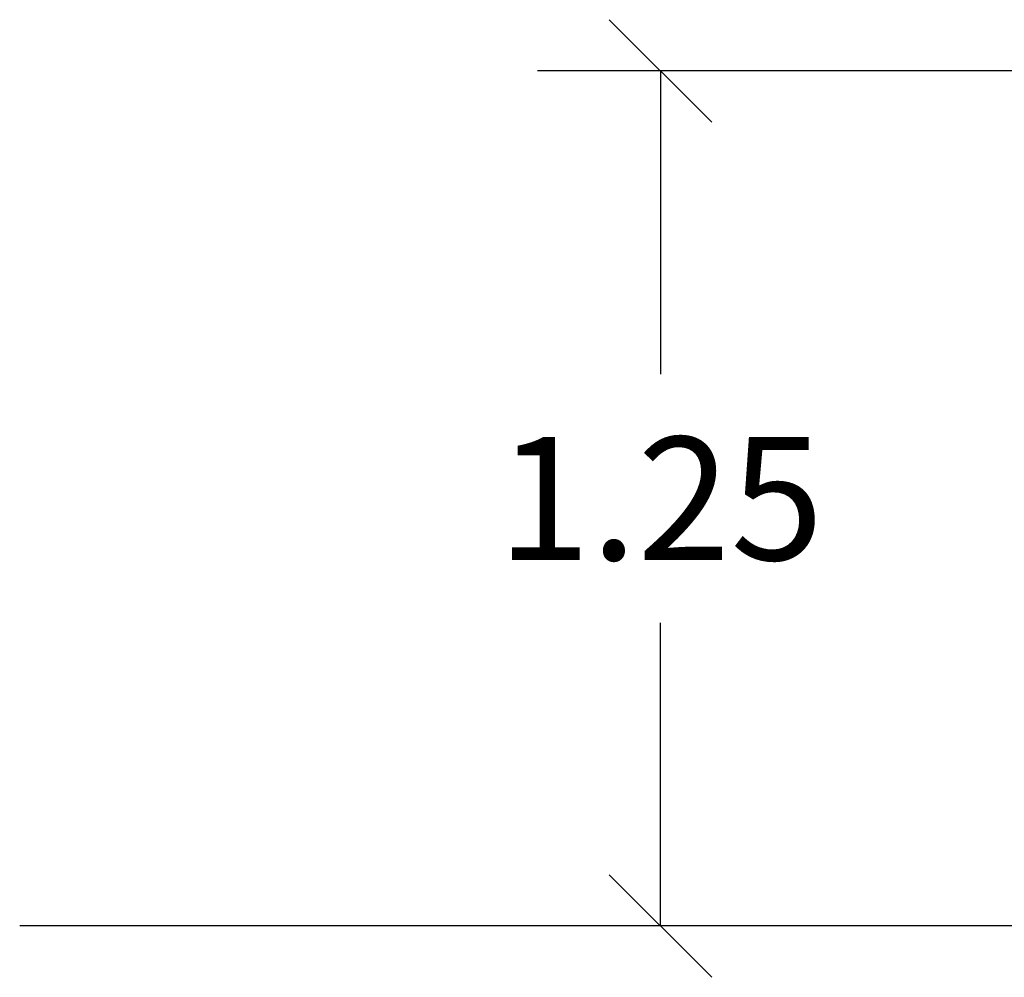
# Model space of a CAD drawing. Units: millimetres. Extents: x 611 to 623.6, y 5914.7 to 5928.5.
# Drawn here: x 617.3 to 618.7, y 5923.1 to 5924.5 of the extents above; entities that cross this region are included whole.
import ezdxf

# ---------------------------------------------------------------- set-up
doc = ezdxf.new("R2010")
doc.units = ezdxf.units.MM
doc.layers.add('DIASTASEIS', color=253, linetype='Continuous', lineweight=5)
doc.styles.get("Standard").update_dxf_attribs({"font": 'ARIALN.TTF'})
doc.dimstyles.new('STANDARD_ACAD', dxfattribs={"dimtxt": 0.18, "dimasz": 0.15, "dimexe": 0.18, "dimexo": 0.0625, "dimgap": 0.09, "dimtad": 0, "dimtih": 1, "dimtoh": 1, "dimzin": 0, "dimdsep": 46, "dimtxsty": 'Standard', "dimblk": 'OBLIQUE', "dimcen": 0.09, "dimadec": 0, "dimazin": 0, "dimtfac": 1, "dimtofl": 0, "dimtmove": 0, "dimatfit": 3, "dimfxl": 1, "dimtolj": 1, "dimtzin": 0, "dimarcsym": 0})

# ---------------------------------------------------------------- blocks, each defined once
blk = doc.blocks.new('_Oblique')
at = {"color": 0, "linetype": 'ByBlock', "lineweight": -2}
blk.add_line((-0.5, -0.5), (0.5, 0.5), dxfattribs=at)
blk = doc.blocks.new('*D12')
at = {"layer": 'Defpoints', "color": 0}
for p in [(619.4089, 5924.4257), (618.2299, 5923.1757), (619.4089, 5923.1757)]:
    blk.add_point(p, dxfattribs=at)
at = {"layer": 'DIASTASEIS', "color": 0, "lineweight": -2}
for p, q in [((619.3464, 5924.4257), (618.0499, 5924.4257)), ((618.2299, 5924.4257), (618.2299, 5923.9826)), ((618.2299, 5923.1757), (618.2299, 5923.6188)), ((619.3464, 5923.1757), (618.0499, 5923.1757))]:
    blk.add_line(p, q, dxfattribs=at)
at = {"layer": 'DIASTASEIS', "color": 0, "linetype": 'ByBlock', "lineweight": -2, "xscale": 0.15, "yscale": 0.15, "zscale": 0.15}
for p, rotation in [((618.2299, 5924.4257), 90), ((618.2299, 5923.1757), 270)]:
    blk.add_blockref('_Oblique', p, dxfattribs=dict(at, rotation=rotation))
at = {"layer": 'DIASTASEIS', "color": 0, "insert": (618.2299, 5923.8007), "char_height": 0.18, "attachment_point": 5}
blk.add_mtext('\\A1;1.25', dxfattribs=at)

msp = doc.modelspace()

# ---------------------------------------------------------------- linework, layer by layer
msp.add_line((623.0591, 5923.1757), (617.2928, 5923.1757))

# ---------------------------------------------------------------- dimensions: what is measured, and where the dimension line sits
at = {"layer": 'DIASTASEIS'}
dim = msp.add_linear_dim(base=(618.2299, 5923.1757), p1=(619.4089, 5924.4257), p2=(619.4089, 5923.1757), angle=90, dimstyle='STANDARD_ACAD', override={"dimdec": 2, "dimtmove": 2}, dxfattribs=at)
dim.commit()
dim.dimension.update_dxf_attribs({"geometry": '*D12', "text_midpoint": (618.2299, 5923.8007)})

doc.saveas('drawing.dxf')
